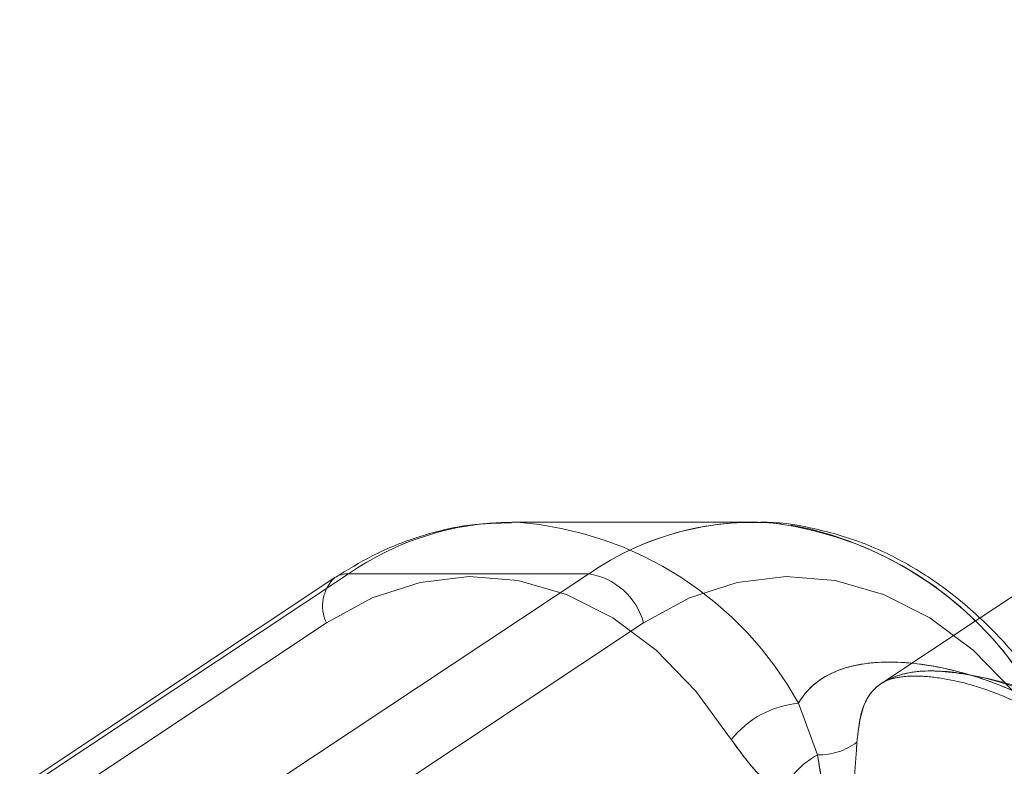
# Model space of a CAD drawing. Units: millimetres. Extents: x 171 to 236, y 101 to 239.
# Drawn here: x 185 to 185, y 106 to 107 of the extents above; entities that cross this region are included whole.
import ezdxf

# ---------------------------------------------------------------- set-up
doc = ezdxf.new("R2010")
doc.units = ezdxf.units.MM
doc.linetypes.add('HIDDEN', pattern=[1.905, 1.27, -0.635])

msp = doc.modelspace()

# ---------------------------------------------------------------- linework, layer by layer
at = {"color": 7, "linetype": 'Continuous', "lineweight": 15}
for p, q in [((184.9122896488729, 106.5136078065061), (184.7463884647909, 106.4033833211088)), ((184.704598456246, 106.4211264317655), (184.6604028042379, 106.4211264317655)), ((184.7056117352072, 106.4211168950224), (184.704598456246, 106.4211264317655)), ((184.627808600289, 106.4109149640226), (184.5713606175009, 106.3734105294371)), ((184.5738878544393, 106.3741329377317), (184.6303358372274, 106.4116361802244)), ((184.6745314892355, 106.4116361802244), (184.6180835064474, 106.3741329377317)), ((184.6303358372274, 106.4116361802244), (184.6745314892355, 106.4116361802244)), ((184.628161459786, 106.3650813763761), (184.6846094425741, 106.4025858109617))]:
    msp.add_line(p, q, dxfattribs=at)
at = {"color": 7, "linetype": 'HIDDEN', "lineweight": 0}
for p, q in [((184.6614184673849, 106.4211168950224), (184.6604028042379, 106.4211264317655)), ((184.7074308689657, 106.4210465615416), (184.7056117352072, 106.4211168950224)), ((184.6303358372274, 106.4116361802244), (184.5738878544393, 106.3741329377317)), ((184.6180835064474, 106.3741329377317), (184.6745314892355, 106.4116361802244)), ((184.6745314892355, 106.4116361802244), (184.6303358372274, 106.4116361802244)), ((184.6262731846395, 106.4025858109617), (184.5698252018514, 106.3650813763761)), ((184.6846094425741, 106.4025858109617), (184.628161459786, 106.3650813763761)), ((184.7463884647909, 106.4033833211088), (184.7286429699484, 106.3915935223722)), ((184.7131052311483, 106.3877978985929), (184.7166242893759, 106.3783112233305)), ((184.7166242893759, 106.3783112233305), (184.7131052311483, 106.3877978985929))]:
    msp.add_line(p, q, dxfattribs=at)
at = {"color": 7, "linetype": 'HIDDEN', "lineweight": 0, "flags": 128}
for points in [[(184.7007646854941, 106.3811317151213), (184.6942701633993, 106.3900342648649), (184.6869483288351, 106.3975456421995), (184.6789493855063, 106.4035132592344), (184.670430689675, 106.4078179066801), (184.6615686710897, 106.4103701775694), (184.6525397594991, 106.4111200040007), (184.6435251530233, 106.4100518887663), (184.6347108181539, 106.4071872895384), (184.6262731846395, 106.4025858109617)], [(184.6262731846395, 106.4025858109617), (184.6347108181539, 106.4071872895384), (184.6435251530233, 106.4100518887663), (184.6525397594991, 106.4111200040007), (184.6615686710897, 106.4103701775694), (184.670430689675, 106.4078179066801), (184.6789493855063, 106.4035132592344), (184.6869483288351, 106.3975456421995), (184.6942701633993, 106.3900342648649), (184.7007646854941, 106.3811317151213)], [(184.7590997513357, 106.3811317151213), (184.7526064213339, 106.3900342648649), (184.7452845867697, 106.3975456421995), (184.7372856434408, 106.4035132592344), (184.7287669476095, 106.4078179066801), (184.7199049290243, 106.4103701775694), (184.7108760174337, 106.4111200040007), (184.7018614109579, 106.4100518887663), (184.6930470760885, 106.4071872895384), (184.6846094425741, 106.4025858109617)]]:
    msp.add_lwpolyline(points, dxfattribs=at)
at = {"color": 7, "linetype": 'Continuous', "lineweight": 15, "flags": 128}
msp.add_lwpolyline([(184.6846094425741, 106.4025858109617), (184.6930470760885, 106.4071872895384), (184.7018614109579, 106.4100518887663), (184.7108760174337, 106.4111200040007), (184.7199049290243, 106.4103701775694), (184.7287669476095, 106.4078179066801), (184.7372856434408, 106.4035132592344), (184.7452845867697, 106.3975456421995), (184.7526064213339, 106.3900342648649), (184.7590997513357, 106.3811317151213)], dxfattribs=at)
at = {"color": 8, "linetype": 'Continuous', "lineweight": 15}
for centre, radius, start, end in [((184.6607873725144, 106.3675339121953), 0.05359389934172472, 90.41113500864684, 124.6241280428894), ((184.7049797197031, 106.3675443825072), 0.05358340568260722, 90.4076816512554, 124.6275814003025), ((184.6302488096637, 106.4071526420085), 0.004484382759098935, 88.88800189021804, 122.9670916078031)]:
    msp.add_arc(centre, radius, start, end, dxfattribs=at)
at = {"color": 7, "linetype": 'HIDDEN', "lineweight": 0}
for centre, radius, start, end in [((184.6607873725144, 106.3675339121952), 0.05359389934175314, 90.41113500864662, 124.6241280428722), ((184.6564749181577, 106.356698550331), 0.06460775349548072, 28.77402070353613, 85.61164706078857), ((184.70478085362, 106.3679742834609), 0.05311671370343839, 84.32642460293411, 124.7145738892644), ((184.7001115257865, 106.3561763117681), 0.06534838177858755, 28.93993246235271, 82.45920025604913), ((184.6995231210578, 106.3556253419582), 0.06613021580223673, 29.11100007644484, 79.30439213410192), ((184.6326632514607, 106.4057139486217), 0.007114646807795626, 133.0272450774862, 206.0831944449153), ((184.6725641029514, 106.3993091262031), 0.01248306331139013, 15.21788739731579, 80.93212301521355), ((184.7147875555858, 106.3699279529796), 0.01794896018543685, 95.37812668723427, 141.3764197625288), ((184.7169510231217, 106.3897073617549), 0.01140082128305276, 268.3577474165107, 307.3483918948369), ((184.724273028192, 106.3644927993051), 0.01579405103267143, 118.9652932446943, 155.8584940748146)]:
    msp.add_arc(centre, radius, start, end, dxfattribs=at)
at = {"color": 7, "linetype": 'Continuous', "lineweight": 15}
msp.add_arc((184.6725641029514, 106.3993091262031), 0.01248306331139013, 15.21788739731579, 80.93212301521355, dxfattribs=at)
for points, knots in [([(184.6603312786642, 106.4210096066618), (184.6577759055393, 106.4209514510982), (184.6521126199941, 106.4208225651991), (184.6434869952545, 106.4187110540824), (184.6351355895619, 106.4154259720504), (184.6300838394436, 106.4123157606813), (184.627808600289, 106.4109149640226)], [0, 0, 0, 0, 0.2255270852167871, 0.4998190946450409, 0.7747253617812278, 1, 1, 1, 1]), ([(184.7604801949087, 106.3864770596647), (184.7593557090079, 106.3881821544626), (184.756148398062, 106.3930455050878), (184.7501551257461, 106.4002156695919), (184.7423427968823, 106.4074691917), (184.7338628148556, 106.4132791263091), (184.7249030547432, 106.4176177134373), (184.7156352167733, 106.4201745797365), (184.7091627419329, 106.4212816498744), (184.7058716034532, 106.4210861362137), (184.7057071026388, 106.4210763638639)], [0, 0, 0, 0, 0.0831065877975882, 0.2370404720236238, 0.390785135898521, 0.5435777195486188, 0.6948567320553463, 0.8443868781382421, 0.9922219969050537, 1, 1, 1, 1])]:
    msp.add_open_spline(points, degree=3, knots=knots, dxfattribs=at)
at = {"color": 7, "linetype": 'HIDDEN', "lineweight": 0}
for points, knots in [([(184.7131052311483, 106.3877978985929), (184.7131652735701, 106.3878971839857), (184.7146240188777, 106.3903093468627), (184.7187421935566, 106.3938687205218), (184.7282499456202, 106.3959472418461), (184.7410477685459, 106.3945449413302), (184.7514252586967, 106.3908796994786), (184.7567384610386, 106.3880923269019), (184.7572996910635, 106.3877978985929)], [0, 0, 0, 0, 0.009828114418204801, 0.2387764413180427, 0.4703034344571277, 0.7199731260787534, 0.9704209478003758, 1, 1, 1, 1]), ([(184.7572996910635, 106.3877978985929), (184.7571134112288, 106.3878971830339), (184.752590153329, 106.3903080136679), (184.743387764599, 106.3938695550477), (184.7305667803936, 106.3959470455618), (184.7200346546402, 106.394544628302), (184.7150510708116, 106.3908798570192), (184.7132911231658, 106.3880923275124), (184.7131052311483, 106.3877978985929)], [0, 0, 0, 0, 0.00983310796142818, 0.2387681056846958, 0.4703111447032369, 0.7199556121524614, 0.9704207018057036, 1, 1, 1, 1]), ([(184.723867445809, 106.380644149127), (184.7241961092566, 106.383373570759), (184.7248528473195, 106.3888275239996), (184.7298096073119, 106.3930073741907), (184.7380895444962, 106.3942472521895), (184.7487557301893, 106.3924452077481), (184.7602056905463, 106.3882333677563), (184.7670242418112, 106.3831783357663), (184.7704425152365, 106.380644149127)], [0, 0, 0, 0, 0.1751528607994547, 0.3499919182678234, 0.520030732953639, 0.6782581210773232, 0.8387044884213452, 1, 1, 1, 1]), ([(184.7595897015158, 106.3877895539427), (184.759396984512, 106.3879178656992), (184.7554080195015, 106.3905737346534), (184.7467320695029, 106.3928287882307), (184.7362240342887, 106.3942908801649), (184.7288839725225, 106.3924336381479), (184.724717934928, 106.3882364182637), (184.724151436647, 106.3831793195682), (184.723867445809, 106.380644149127)], [0, 0, 0, 0, 0.01064593196509084, 0.2203554916154204, 0.4243045066177875, 0.6140848873750108, 0.8065371776904736, 0.9999999999999999, 0.9999999999999999, 0.9999999999999999, 0.9999999999999999]), ([(184.728681116921, 106.3915720647001), (184.7287397178324, 106.3916251329719), (184.7290404996169, 106.3918975172936), (184.7304467699509, 106.392429753477), (184.7336237347754, 106.3929175860924), (184.7382153067107, 106.3926820512693), (184.7436553842335, 106.3916414894243), (184.7497697559299, 106.3896716130978), (184.7563194117411, 106.3866526374573), (184.7625393757686, 106.3829068925076), (184.7661816991463, 106.3797012134381), (184.7678246792379, 106.3782551949644)], [0, 0, 0, 0, 0.02784290728933723, 0.1429097114679895, 0.2654901625946997, 0.3849330222371233, 0.5020921228894508, 0.6283853775857423, 0.7563785238154499, 0.8901071668426308, 1, 1, 1, 1]), ([(184.7098603542867, 106.3709524338865), (184.7082274840831, 106.3724046989862), (184.7049349703558, 106.3753330412179), (184.7021622958509, 106.3791883738456), (184.7007646854941, 106.3811317151213)], [0, 0, 0, 0, 0.4959342128663903, 0.9999999999999999, 0.9999999999999999, 0.9999999999999999, 0.9999999999999999]), ([(184.7007646854941, 106.3811317151213), (184.7021320377793, 106.3792259066897), (184.7049013634382, 106.3753660351354), (184.7081936377374, 106.3724358450217), (184.7098603542868, 106.3709524338865)], [0, 0, 0, 0, 0.4937491843298161, 1, 1, 1, 1]), ([(184.723867445809, 106.380644149127), (184.7238514390778, 106.3802104073757), (184.7237705838259, 106.3780194354526), (184.7231848527873, 106.3727986587983), (184.7231727454628, 106.3676570161115), (184.7231664951864, 106.365002698245)], [0, 0, 0, 0, 0.1066706169808367, 0.5388282915829871, 1, 1, 1, 1]), ([(184.7231664951864, 106.365002698245), (184.7231727454628, 106.3676570161115), (184.7231848527873, 106.3727986587983), (184.7237705838259, 106.3780194354526), (184.7238514390778, 106.3802104073757), (184.723867445809, 106.380644149127)], [0, 0, 0, 0, 0.4611717084170129, 0.8933293830191634, 1, 1, 1, 1]), ([(184.7166242893759, 106.3783112233305), (184.7169242000086, 106.3764801594165), (184.7176230300574, 106.3722135468176), (184.71870535465, 106.3669567978051), (184.7193231876913, 106.3639560406828)], [0, 0, 0, 0, 0.4291610432275506, 1, 1, 1, 1]), ([(184.7193231876913, 106.3639560406828), (184.7184758342944, 106.3681723576883), (184.7174137817351, 106.3734569889682), (184.7167570507776, 106.377494933026), (184.7166242893759, 106.3783112233305)], [0, 0, 0, 0, 0.7978450684765935, 0.9999999999999999, 0.9999999999999999, 0.9999999999999999, 0.9999999999999999])]:
    msp.add_open_spline(points, degree=3, knots=knots, dxfattribs=at)

doc.saveas('drawing.dxf')
